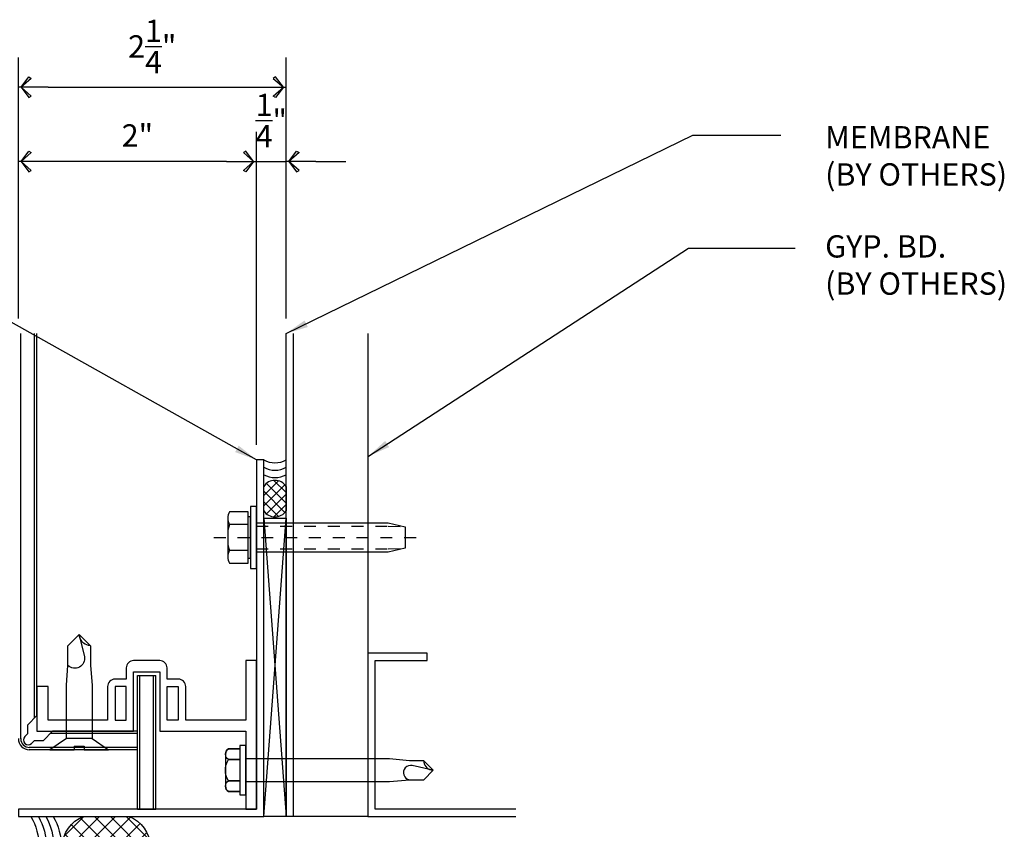
# Model space of a CAD drawing. Extents: x 578 to 1017, y 1851 to 1976.
# Drawn here: x 735 to 743, y 1928 to 1934 of the extents above; entities that cross this region are included whole.
import ezdxf

# ---------------------------------------------------------------- set-up
doc = ezdxf.new("R2010")
doc.units = 0
doc.header["$LTSCALE"] = 0.25
doc.header["$MEASUREMENT"] = 0
doc.linetypes.add('CHAINTHIN0', pattern=[0.216, 0.118, -0.039, 0.02, -0.039])
doc.linetypes.add('DASHEDTHIN0', pattern=[0.157, 0.098, -0.059])
doc.layers.get('0').update_dxf_attribs({"linetype": 'CONTINUOUS'})
doc.layers.get('DEFPOINTS').update_dxf_attribs({"linetype": 'CONTINUOUS'})
for name, color, linetype in [('ADIM', 1, 'CONTINUOUS'), ('FASTENERS', 7, 'CONTINUOUS'), ('HEAVY1', 6, 'CONTINUOUS'), ('light', 1, 'CONTINUOUS'), ('panels-1', 6, 'CONTINUOUS'), ('SEALANT', 8, 'CONTINUOUS'), ('steel', 3, 'CONTINUOUS')]:
    doc.layers.add(name, color=color, linetype=linetype)
doc.styles.add('ARCHFREE', font='ARCHFREE')
doc.styles.add('ARCHSTYL', font='archstyl.shx')
doc.dimstyles.new('1', dxfattribs={"dimscale": 96, "dimtxt": 0.09375, "dimasz": 0.09375, "dimexe": 0.0625, "dimexo": 0.0625, "dimgap": 0.04, "dimtad": 0, "dimtih": 1, "dimtoh": 1, "dimdec": 4, "dimzin": 3, "dimdsep": 46, "dimlunit": 4, "dimtxsty": 'ARCHSTYL', "dimcen": 0.09, "dimclrd": 9, "dimclre": 8, "dimclrt": 4, "dimazin": 2, "dimtfac": 1, "dimtdec": 4, "dimtofl": 0, "dimtmove": 0, "dimatfit": 3, "dimfxl": 1, "dimtolj": 1, "dimtzin": 0, "dimarcsym": 0})
doc.dimstyles.new('1_2_SCALE', dxfattribs={"dimscale": 2, "dimtxt": 0.09375, "dimasz": 0.125, "dimexe": 0.125, "dimexo": 0.0625, "dimgap": 0.0625, "dimtad": 1, "dimdec": 5, "dimrnd": 0.0625, "dimzin": 3, "dimdsep": 46, "dimlunit": 4, "dimtxsty": 'ARCHFREE', "dimblk": 'ARROW', "dimcen": 0.0625, "dimadec": 0, "dimazin": 0, "dimtfac": 1, "dimtdec": 5, "dimtix": 1, "dimtmove": 2, "dimatfit": 3, "dimldrblk": 'ARROW', "dimfxl": 1, "dimtolj": 1, "dimtzin": 3, "dimarcsym": 0})

# ---------------------------------------------------------------- blocks, each defined once
blk = doc.blocks.new('*X2')
at = {"color": 0}
for p, q in [((9.383, 16.542), (9.903, 17.062)), ((10.383, 16.399), (9.739, 17.043)), ((10.383, 16.664), (9.997, 17.05)), ((9.383, 16.277), (10.115, 17.009)), ((9.383, 16.012), (10.268, 16.897)), ((10.383, 16.134), (9.562, 16.955)), ((10.36, 15.892), (9.435, 16.817)), ((9.452, 15.816), (10.373, 16.737)), ((10.247, 15.739), (9.383, 16.603)), ((9.586, 15.685), (10.383, 16.482)), ((10.086, 15.635), (9.383, 16.338)), ((9.773, 15.606), (10.383, 16.216)), ((9.861, 15.595), (9.383, 16.073)), ((10.055, 15.623), (10.383, 15.951))]:
    blk.add_line(p, q, dxfattribs=at)
blk = doc.blocks.new('Br-seal')
for p, q in [((0, 1.648), (0, 0.884)), ((1, 0.884), (1, 1.648))]:
    blk.add_line(p, q)
for centre, radius, start, end in [((0.5, 1.469), 0.531, 19.7499, 160.2501), ((0.5, 1.063), 0.531, 199.7499, 340.2501), ((0.5, -0.491), 1, 60, 120), ((0.5, -0.616), 1, 60, 120), ((0.5, -0.741), 1, 60, 120), ((0.5, -0.866), 1, 60, 120)]:
    blk.add_arc(centre, radius, start, end)
blk.add_blockref('*X2', (-9.383, -15.063))
blk = doc.blocks.new('ARROW')
for p, q in [((-0.353, 0.348), (-0.434, 0.301)), ((-0.094, 0), (-0.353, 0.348)), ((-1, 0), (0, 0)), ((-0.434, 0.301), (-0.094, 0)), ((-0.094, 0), (-0.353, -0.348)), ((-0.434, -0.301), (-0.094, 0)), ((-0.353, -0.348), (-0.434, -0.301))]:
    blk.add_line(p, q)
blk = doc.blocks.new('*D8')
at = {"layer": 'ADIM', "color": 0, "lineweight": -2, "transparency": 16777216}
for p, q in [((735.1752, 1931.8006), (735.1752, 1933.9957)), ((737.4252, 1931.8006), (737.4252, 1933.9957)), ((735.4252, 1933.7457), (737.1752, 1933.7457))]:
    blk.add_line(p, q, dxfattribs=at)
at = {"layer": 'DEFPOINTS', "color": 0, "transparency": 16777216}
for p in [(737.4252, 1933.7457), (735.1752, 1931.6756), (737.4252, 1931.6756)]:
    blk.add_point(p, dxfattribs=at)
at = {"layer": 'ADIM', "color": 0, "lineweight": -2, "transparency": 16777216, "xscale": 0.25, "yscale": 0.25, "zscale": 0.25, "rotation": 180}
blk.add_blockref('ARROW', (735.1752, 1933.7457), dxfattribs=at)
at = {"layer": 'ADIM', "color": 0, "lineweight": -2, "transparency": 16777216, "xscale": 0.25, "yscale": 0.25, "zscale": 0.25}
blk.add_blockref('ARROW', (737.4252, 1933.7457), dxfattribs=at)
at = {"layer": 'ADIM', "color": 0, "transparency": 16777216, "insert": (736.3002, 1934.0894), "char_height": 0.1875, "attachment_point": 5, "style": 'ARCHFREE'}
blk.add_mtext('\\A1;{\\Farchstyl.shx;2{\\H1.000000x;\\S1/4;}"}', dxfattribs=at)
blk = doc.blocks.new('*D13')
at = {"layer": 'ADIM', "color": 0, "lineweight": -2, "transparency": 16777216}
for p, q in [((735.1752, 1931.8006), (735.1752, 1933.3723)), ((737.1752, 1930.7386), (737.1752, 1933.3723)), ((736.9252, 1933.1223), (735.4252, 1933.1223))]:
    blk.add_line(p, q, dxfattribs=at)
at = {"layer": 'DEFPOINTS', "color": 0, "transparency": 16777216}
for p in [(735.1752, 1933.1223), (735.1752, 1931.6756), (737.1752, 1930.6136)]:
    blk.add_point(p, dxfattribs=at)
at = {"layer": 'ADIM', "color": 0, "lineweight": -2, "transparency": 16777216, "xscale": 0.25, "yscale": 0.25, "zscale": 0.25, "rotation": 180}
blk.add_blockref('ARROW', (735.1752, 1933.1223), dxfattribs=at)
at = {"layer": 'ADIM', "color": 0, "lineweight": -2, "transparency": 16777216, "xscale": 0.25, "yscale": 0.25, "zscale": 0.25}
blk.add_blockref('ARROW', (737.1752, 1933.1223), dxfattribs=at)
at = {"layer": 'ADIM', "color": 0, "transparency": 16777216, "insert": (736.1752, 1933.341), "char_height": 0.1875, "attachment_point": 5, "style": 'ARCHFREE'}
blk.add_mtext('\\A1;{\\Farchstyl.shx;2"}', dxfattribs=at)
blk = doc.blocks.new('Countersink')
at = {"layer": 'light'}
for p, q in [((-0.9688, 0.0425), (-0.9688, 0.2472)), ((-0.875, 0.108), (-0.9688, 0.2472)), ((-0.427, 0.108), (-0.875, 0.108)), ((-0.875, 0.108), (-0.875, -0.108)), ((-0.26, 0.095), (-0.427, 0.108)), ((-0.095, 0.095), (-0.26, 0.095)), ((0, 0), (-0.095, 0.095)), ((0, 0), (-0.095, 0.095)), ((-0.9375, 0.0425), (-0.9688, 0.0425)), ((-0.9375, -0.0425), (-0.9375, 0.0425)), ((-0.0176, 0.0027), (-0.1863, 0.0444)), ((-0.095, -0.095), (0, 0)), ((-0.095, -0.095), (0, 0)), ((0, 0), (-0.0176, 0.0027)), ((-0.0176, 0.0027), (0, 0)), ((-0.9375, -0.0425), (-0.9688, -0.0425)), ((-0.9688, -0.2472), (-0.9688, -0.0425)), ((-0.875, -0.108), (-0.9688, -0.2472)), ((-0.875, -0.108), (-0.427, -0.108)), ((-0.427, -0.108), (-0.26, -0.095)), ((-0.26, -0.095), (-0.095, -0.095)), ((-0.26, -0.095), (-0.095, -0.095))]:
    blk.add_line(p, q, dxfattribs=at)
for centre, radius, start, end in [((0.0068, 0.1018), 0.1021, 183.84217, 256.13007), ((-0.2009, -0.037), 0.0827, 79.80843, 224.46031)]:
    blk.add_arc(centre, radius, start, end, dxfattribs=at)
blk = doc.blocks.new('MX-960625134308')
at = {"layer": 'light', "color": 0, "linetype": 'ByBlock'}
blk.add_lwpolyline([(0, 0.26), (-0.05, 0.26), (-0.05, -0.26), (0, -0.26)], close=True, dxfattribs=at)
for points in [[(-0.069, 0.1083), (-0.069, 0.2165), (-0.2255, 0.2165, 0.267949), (-0.2255, 0.1083)], [(-0.069, -0.1083), (-0.069, 0.1083), (-0.2255, 0.1083, 0.087489), (-0.24, 0.0375)], [(-0.24, -0.0375, 0.087489), (-0.2255, -0.1083)]]:
    blk.add_lwpolyline(points, format="xyb", dxfattribs=at)
for points in [[(-0.069, -0.1732), (-0.05, -0.1732), (-0.05, 0.1732), (-0.069, 0.1732)], [(-0.24, 0.1624), (-0.24, -0.1624)], [(0, 0.123), (1.107, 0.123), (1.25, 0.0895), (1.25, -0.0895), (1.107, -0.123), (0, -0.123)]]:
    blk.add_lwpolyline(points, dxfattribs=at)
at = {"layer": 'light', "color": 1, "linetype": 'DASHEDTHIN0'}
for points in [[(0, 0.096), (1.107, 0.096), (1.25, 0.0895)], [(0, -0.096), (1.107, -0.096), (1.25, -0.0895)]]:
    blk.add_lwpolyline(points, dxfattribs=at)
at = {"layer": 'light', "color": 1, "linetype": 'CHAINTHIN0'}
blk.add_lwpolyline([(-0.3581, 0), (1.3681, 0)], dxfattribs=at)
at = {"layer": 'light', "color": 0, "linetype": 'ByBlock'}
blk.add_lwpolyline([(-0.2255, -0.2165), (-0.069, -0.2165), (-0.069, -0.1083), (-0.2255, -0.1083, 0.267949)], format="xyb", close=True, dxfattribs=at)
blk = doc.blocks.new('*D14')
at = {"layer": 'ADIM', "color": 0, "lineweight": -2, "transparency": 16777216}
for p, q in [((737.1752, 1930.7386), (737.1752, 1933.3723)), ((737.4252, 1931.8006), (737.4252, 1933.3723)), ((736.9252, 1933.1223), (736.6752, 1933.1223)), ((737.1752, 1933.1223), (737.4252, 1933.1223)), ((737.6752, 1933.1223), (737.9252, 1933.1223))]:
    blk.add_line(p, q, dxfattribs=at)
at = {"layer": 'DEFPOINTS', "color": 0, "transparency": 16777216}
for p in [(737.4252, 1933.1223), (737.4252, 1931.6756), (737.1752, 1930.6136)]:
    blk.add_point(p, dxfattribs=at)
at = {"layer": 'ADIM', "color": 0, "lineweight": -2, "transparency": 16777216, "xscale": 0.25, "yscale": 0.25, "zscale": 0.25}
blk.add_blockref('ARROW', (737.1752, 1933.1223), dxfattribs=at)
at = {"layer": 'ADIM', "color": 0, "lineweight": -2, "transparency": 16777216, "xscale": 0.25, "yscale": 0.25, "zscale": 0.25, "rotation": 180}
blk.add_blockref('ARROW', (737.4252, 1933.1223), dxfattribs=at)
at = {"layer": 'ADIM', "color": 0, "transparency": 16777216, "insert": (737.3002, 1933.466), "char_height": 0.1875, "attachment_point": 5, "style": 'ARCHFREE'}
blk.add_mtext('\\A1;{\\Farchstyl.shx;{\\H1.000000x;\\S1/4;}"}', dxfattribs=at)

msp = doc.modelspace()

# ---------------------------------------------------------------- linework, layer by layer
at = {"layer": 'HEAVY1'}
for p, q in [((735.254069, 1928.386114), (735.331418, 1928.463464)), ((735.254069, 1928.311122), (735.254069, 1928.386114)), ((735.229153, 1928.286207), (735.254069, 1928.311122)), ((735.385659, 1928.254524), (735.463009, 1928.331874)), ((735.285751, 1928.229609), (735.310667, 1928.254524)), ((735.310667, 1928.254524), (735.385659, 1928.254524))]:
    msp.add_line(p, q, dxfattribs=at)
for centre, radius, start, end in [((735.268886, 1928.269341), 0.093799, 180, 270), ((735.268886, 1928.269341), 0.073788, 180, 270), ((735.257452, 1928.257908), 0.040021, 135, 315)]:
    msp.add_arc(centre, radius, start, end, dxfattribs=at)
at = {"layer": 'light'}
for p, q in [((737.237168, 1930.122231), (737.425168, 1927.613624)), ((737.237168, 1927.613624), (737.425168, 1930.122231)), ((737.237168, 1930.122231), (737.425168, 1930.122231)), ((737.237168, 1927.613624), (737.237168, 1930.122231)), ((737.425168, 1930.122231), (737.425168, 1927.613624)), ((736.081418, 1928.706874), (735.987668, 1928.706874)), ((735.987668, 1928.706874), (735.987668, 1928.425624)), ((736.081418, 1928.425624), (736.081418, 1928.706874)), ((736.425168, 1928.706874), (736.518918, 1928.706874)), ((736.425168, 1928.425624), (736.425168, 1928.706874)), ((736.518918, 1928.706874), (736.518918, 1928.425624)), ((735.987668, 1928.425624), (736.081418, 1928.425624)), ((736.518918, 1928.425624), (736.425168, 1928.425624)), ((737.425168, 1927.613624), (737.237168, 1927.613624))]:
    msp.add_line(p, q, dxfattribs=at)
msp.add_lwpolyline([(735.177083, 1927.613624), (737.237168, 1927.613624), (737.237168, 1930.613624), (737.175168, 1930.613624), (737.175168, 1927.675624), (735.177083, 1927.675624), (735.177083, 1927.613624)], dxfattribs=at)
msp.add_lwpolyline([(737.175168, 1928.925624), (737.085168, 1928.925624), (737.085168, 1928.425624), (736.581418, 1928.425624), (736.581418, 1928.706874, 0.41421356), (736.518918, 1928.769374), (736.425168, 1928.769374), (736.425168, 1928.863124, 0.41421356), (736.362668, 1928.925624), (736.143918, 1928.925624, 0.41421356), (736.081418, 1928.863124), (736.081418, 1928.769374), (735.987668, 1928.769374, 0.41421356), (735.925168, 1928.706874), (735.925168, 1928.425624), (735.425168, 1928.425624), (735.425168, 1928.706874), (735.331418, 1928.706874), (735.331418, 1928.331874), (736.143918, 1928.331874), (736.143918, 1928.831874), (736.362668, 1928.831874), (736.362668, 1928.331874), (737.085168, 1928.331874), (737.085168, 1927.675624), (737.175168, 1927.675624)], format="xyb", close=True, dxfattribs=at)
msp.add_lwpolyline([(737.085168, 1927.796749), (737.085168, 1928.210749), (737.035168, 1928.210749), (737.035168, 1927.823615), (736.941168, 1927.823615, -0.57735027), (736.941168, 1927.913682), (737.035168, 1927.913682), (736.941168, 1927.913682, -0.28867513), (736.941168, 1928.093815), (737.035168, 1928.093815), (736.941168, 1928.093815, -0.57735027), (736.941168, 1928.183882), (737.035168, 1928.183882), (736.941168, 1928.183882, 0.26794919), (736.915168, 1928.138849), (736.915168, 1927.868649, 0.26794919), (736.941168, 1927.823615), (737.035168, 1927.823615), (737.035168, 1927.796749), (737.085168, 1927.796749), (737.085168, 1927.908749), (738.293847, 1927.908749), (738.460847, 1927.923749), (738.580847, 1927.923749), (738.660847, 1928.003749), (738.580847, 1928.083749, 0.34906637), (738.642809, 1928.005809), (738.660847, 1928.003749), (738.642809, 1928.005809), (738.485023, 1928.042325, 1.026648), (738.460847, 1927.923749), (738.580847, 1927.923749), (738.660847, 1928.003749), (738.580847, 1928.083749), (738.460847, 1928.083749), (738.293847, 1928.098749), (737.085168, 1928.098749)], format="xyb", dxfattribs=at)
at = {"layer": 'panels-1'}
for p, q in [((735.195168, 1928.266112), (735.195168, 1931.675624)), ((735.311418, 1928.443464), (735.311418, 1931.675624)), ((735.331418, 1928.463464), (735.331418, 1931.675624)), ((736.175168, 1928.800624), (736.331418, 1928.800624)), ((736.175168, 1928.800624), (736.331418, 1928.800624)), ((736.175168, 1927.675624), (736.175168, 1928.800624)), ((736.195168, 1927.675624), (736.195168, 1928.800624)), ((736.311418, 1927.675624), (736.311418, 1928.800624)), ((736.331418, 1927.675624), (736.331418, 1928.800624)), ((736.175168, 1928.311874), (735.443009, 1928.311874)), ((736.175168, 1928.331874), (735.463009, 1928.331874)), ((736.175168, 1928.175624), (736.175168, 1928.331874)), ((736.175168, 1928.195624), (735.265657, 1928.195624)), ((736.175168, 1928.175624), (735.264987, 1928.175624)), ((736.175168, 1927.675624), (736.331418, 1927.675624))]:
    msp.add_line(p, q, dxfattribs=at)
at = {"layer": 'SEALANT'}
for p, q in [((737.36047, 1930.437055), (737.237168, 1930.313753)), ((737.425168, 1930.249644), (737.259608, 1930.415205)), ((737.425168, 1930.338033), (737.322586, 1930.440615)), ((737.415092, 1930.403288), (737.237168, 1930.225365)), ((737.237168, 1930.184494), (737.237168, 1930.390127)), ((737.415092, 1930.171333), (737.237168, 1930.349256)), ((737.425168, 1930.390127), (737.425168, 1930.184494)), ((737.36047, 1930.137566), (737.237168, 1930.260868)), ((737.425168, 1930.324976), (737.259608, 1930.159416)), ((737.425168, 1930.236588), (737.322586, 1930.134005))]:
    msp.add_line(p, q, dxfattribs=at)
for centre, radius, start, end in [((737.331168, 1930.777533), 0.18895, 240.1662427, 299.8337573), ((737.331168, 1930.715033), 0.18895, 240.1662427, 299.8337573), ((737.331168, 1930.652533), 0.18895, 240.1662427, 299.8337573), ((737.331168, 1930.328595), 0.112348, 33.2083447, 146.7916553), ((737.331168, 1930.246025), 0.112348, 213.2083447, 326.7916553)]:
    msp.add_arc(centre, radius, start, end, dxfattribs=at)
at = {"layer": 'steel'}
for p, q in [((737.425168, 1927.613624), (737.425168, 1931.675624)), ((737.485168, 1931.675624), (737.485168, 1927.613624)), ((738.110168, 1931.675624), (738.110168, 1927.613624)), ((738.610168, 1928.988624), (738.110168, 1928.988624)), ((738.110168, 1928.988624), (738.110168, 1927.613624)), ((738.172668, 1928.926124), (738.610168, 1928.926124)), ((738.172668, 1927.676124), (738.172668, 1928.926124)), ((738.610168, 1928.926124), (738.610168, 1928.988624)), ((738.110168, 1927.613624), (737.425168, 1927.613624)), ((738.110168, 1927.613624), (739.355928, 1927.613624)), ((739.355928, 1927.676124), (738.172668, 1927.676124))]:
    msp.add_line(p, q, dxfattribs=at)

# ---------------------------------------------------------------- block references
at = {"layer": 'FASTENERS'}
msp.add_blockref('MX-960625134308', (737.175168, 1929.960155), dxfattribs=at)
at = {"layer": 'light', "extrusion": (0, 0, -1), "zscale": -1, "rotation": 90}
msp.add_blockref('Countersink', (-735.686535, 1929.144374), dxfattribs=at)
at = {"layer": 'SEALANT', "xscale": -0.5, "yscale": 0.5, "zscale": 0.5, "rotation": 270}
msp.add_blockref('Br-seal', (735.280754, 1927.114147), dxfattribs=at)

# ---------------------------------------------------------------- texts
at = {"layer": 'ADIM', "char_height": 0.1875, "attachment_point": 1, "style": 'ARCHSTYL'}
for s, insert in [('{\\Farchstyl.shx;MEMBRANE\\P(BY OTHERS)}', (741.953624, 1933.419498)), ('{\\Farchstyl.shx;GYP. BD.\\P(BY OTHERS)}', (741.953624, 1932.501843))]:
    msp.add_mtext(s, dxfattribs=dict(at, insert=insert))

# ---------------------------------------------------------------- dimensions: what is measured, and where the dimension line sits
at = {"layer": 'ADIM'}
for base, p1, p2, picture, middle in [((737.425168, 1933.745673), (735.175168, 1931.675624), (737.425168, 1931.675624), '*D8', (736.300168, 1934.089423)), ((737.425168, 1933.122297), (737.175168, 1930.613624), (737.425168, 1931.675624), '*D14', (737.300168, 1933.466047)), ((735.175168, 1933.122297), (737.175168, 1930.613624), (735.175168, 1931.675624), '*D13', (736.175168, 1933.341047))]:
    dim = msp.add_linear_dim(base=base, p1=p1, p2=p2, text='{\\Farchstyl.shx;<>}', dimstyle='1_2_SCALE', dxfattribs=at)
    dim.commit()
    dim.dimension.update_dxf_attribs({"geometry": picture, "text_midpoint": middle})

# ---------------------------------------------------------------- leaders
for points in [[(737.425168, 1931.675624), (740.842259, 1933.342363), (741.58099, 1933.342363)], [(738.116575, 1930.644276), (740.804666, 1932.393084), (741.702972, 1932.393084)]]:
    msp.add_leader(points, dimstyle='1', override={"dimscale": 2}, dxfattribs=at)
at = {"layer": 'ADIM', "annotation_type": 0, "has_hookline": 1, "hookline_direction": 1, "text_width": 3.125}
msp.add_leader([(737.175168, 1930.613624), (733.576432, 1932.634676), (732.627858, 1932.634676)], dimstyle='1', override={"dimscale": 2}, dxfattribs=at)

doc.saveas('drawing.dxf')
